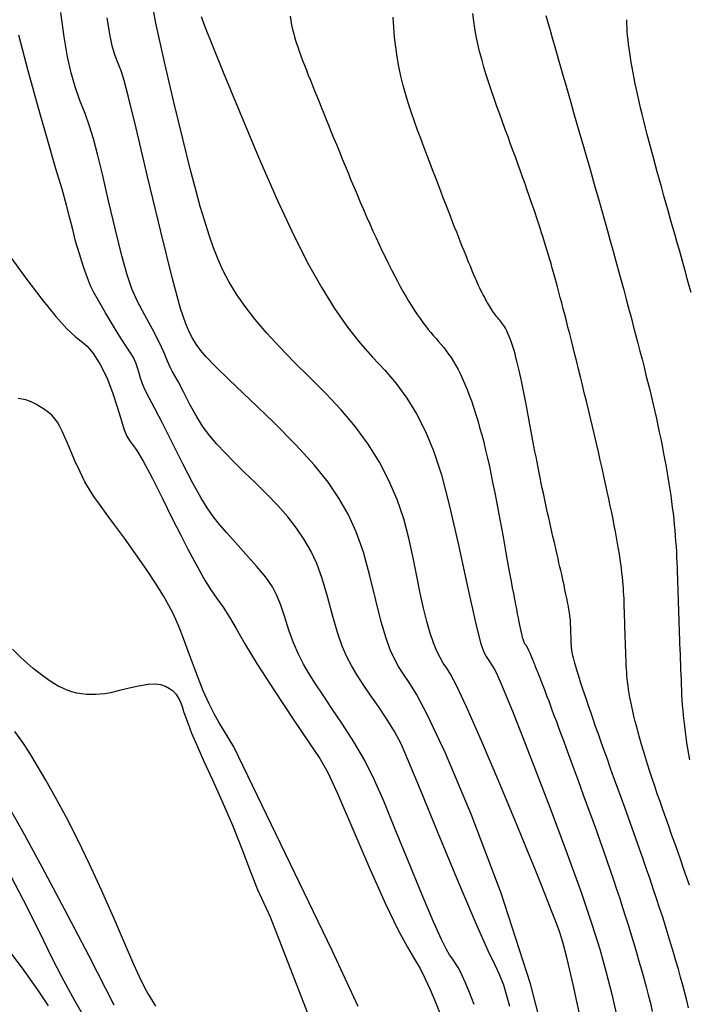
# Model space of a CAD drawing. Units: inches. Extents: x 345132 to 351295, y 6298520 to 6306475.
# Drawn here: x 348250 to 348311, y 6300445 to 6300535 of the extents above; entities that cross this region are included whole.
import ezdxf

# ---------------------------------------------------------------- set-up
doc = ezdxf.new("R2010")
doc.units = ezdxf.units.IN
doc.header["$MEASUREMENT"] = 0
doc.layers.add('INDICE', color=7, linetype='Continuous', lineweight=30, true_color=0xa83800)
doc.layers.add('INTERMEDIA', color=7, linetype='Continuous', lineweight=30, true_color=0xa83800)

msp = doc.modelspace()

# ---------------------------------------------------------------- linework, layer by layer
at = {"layer": 'INDICE'}
for points, elevation in [([(348274.59, 6300535.29), (348274.65, 6300534.88), (348274.72, 6300534.48), (348274.81, 6300534.08), (348274.91, 6300533.68), (348275.02, 6300533.28), (348275.14, 6300532.88), (348275.28, 6300532.48), (348275.42, 6300532.07), (348275.57, 6300531.65), (348275.73, 6300531.23), (348275.9, 6300530.8), (348276.07, 6300530.35), (348276.25, 6300529.9), (348276.44, 6300529.43), (348276.63, 6300528.95), (348276.83, 6300528.46), (348277.03, 6300527.95), (348277.24, 6300527.43), (348277.45, 6300526.9), (348277.67, 6300526.36), (348277.89, 6300525.81), (348278.12, 6300525.24), (348278.36, 6300524.66), (348278.6, 6300524.07), (348278.85, 6300523.47), (348279.1, 6300522.85), (348279.36, 6300522.23), (348279.62, 6300521.59), (348279.89, 6300520.94), (348280.16, 6300520.28), (348280.44, 6300519.61), (348280.72, 6300518.94), (348281.01, 6300518.26), (348281.3, 6300517.59), (348281.59, 6300516.92), (348281.88, 6300516.26), (348282.17, 6300515.61), (348282.46, 6300514.98)], 800), ([(348291.46, 6300444.76), (348291.02, 6300445.85), (348290.65, 6300446.75), (348290.32, 6300447.47), (348290.03, 6300448.04), (348289.75, 6300448.51), (348289.48, 6300448.92), (348289.2, 6300449.32), (348288.9, 6300449.81), (348288.45, 6300450.7), (348287.73, 6300452.32), (348286.66, 6300454.86), (348285.4, 6300457.91), (348284.19, 6300460.88), (348283.19, 6300463.32), (348282.31, 6300465.32), (348281.42, 6300467.1), (348280.43, 6300468.81), (348279.39, 6300470.43), (348278.42, 6300471.88), (348277.6, 6300473.1), (348276.92, 6300474.13), (348276.34, 6300475.05), (348275.82, 6300475.93), (348275.34, 6300476.86), (348274.9, 6300477.88), (348274.48, 6300479.04), (348274.09, 6300480.24), (348273.73, 6300481.33), (348273.38, 6300482.23), (348272.96, 6300483.03), (348272.36, 6300483.9), (348271.5, 6300484.92), (348270.52, 6300486.02), (348269.58, 6300487.07), (348268.78, 6300487.96), (348268.12, 6300488.74), (348267.54, 6300489.47), (348266.99, 6300490.24), (348266.39, 6300491.2), (348265.66, 6300492.52), (348264.76, 6300494.29), (348263.79, 6300496.23), (348262.9, 6300498.01), (348262.18, 6300499.36), (348261.66, 6300500.32), (348261.29, 6300501.04), (348261.05, 6300501.62), (348260.89, 6300502.12), (348260.76, 6300502.6), (348260.61, 6300503.08), (348260.44, 6300503.55), (348260.22, 6300504.01), (348259.96, 6300504.46), (348259.59, 6300505), (348259.08, 6300505.79), (348258.41, 6300506.89), (348257.68, 6300508.11), (348257.05, 6300509.19), (348256.61, 6300509.97), (348256.3, 6300510.6), (348256.01, 6300511.33), (348255.66, 6300512.33), (348255.28, 6300513.51), (348254.93, 6300514.69), (348254.66, 6300515.75), (348254.41, 6300516.8), (348254.1, 6300517.98), (348253.69, 6300519.43), (348253.13, 6300521.31), (348252.4, 6300523.77), (348251.52, 6300526.87), (348250.59, 6300530.27), (348249.73, 6300533.54)], 810), ([(348282.46, 6300514.98), (348282.74, 6300514.36), (348283.03, 6300513.75), (348283.31, 6300513.17), (348283.59, 6300512.6), (348283.86, 6300512.06), (348284.14, 6300511.53), (348284.41, 6300511.02), (348284.68, 6300510.52), (348284.94, 6300510.05), (348285.21, 6300509.59), (348285.47, 6300509.16), (348285.73, 6300508.74), (348285.99, 6300508.34), (348286.24, 6300507.95), (348286.5, 6300507.59), (348286.75, 6300507.24), (348286.99, 6300506.91), (348287.24, 6300506.6), (348287.48, 6300506.31), (348287.72, 6300506.02), (348287.96, 6300505.75), (348288.19, 6300505.48), (348288.43, 6300505.21), (348288.66, 6300504.93), (348288.88, 6300504.64), (348289.11, 6300504.34), (348289.33, 6300504.02), (348289.55, 6300503.67), (348289.76, 6300503.3), (348289.98, 6300502.91), (348290.19, 6300502.5), (348290.39, 6300502.06), (348290.6, 6300501.59), (348290.8, 6300501.1), (348291, 6300500.58), (348291.2, 6300500.04), (348291.39, 6300499.47), (348291.58, 6300498.88), (348291.77, 6300498.26), (348291.95, 6300497.62), (348292.14, 6300496.95), (348292.32, 6300496.26), (348292.49, 6300495.54), (348292.67, 6300494.8), (348292.84, 6300494.04), (348293.01, 6300493.25), (348293.17, 6300492.45), (348293.34, 6300491.64), (348293.49, 6300490.82), (348293.65, 6300490), (348293.8, 6300489.19), (348293.95, 6300488.39), (348294.09, 6300487.61), (348294.22, 6300486.85), (348294.35, 6300486.12), (348294.48, 6300485.43), (348294.6, 6300484.76), (348294.72, 6300484.12), (348294.83, 6300483.51), (348294.94, 6300482.94), (348295.04, 6300482.4), (348295.14, 6300481.89), (348295.23, 6300481.41), (348295.32, 6300480.96), (348295.4, 6300480.55), (348295.47, 6300480.17), (348295.54, 6300479.82), (348295.61, 6300479.5), (348295.67, 6300479.22), (348295.73, 6300478.97), (348295.78, 6300478.75), (348295.82, 6300478.56), (348295.86, 6300478.39), (348295.9, 6300478.26), (348295.93, 6300478.15), (348295.96, 6300478.07), (348295.99, 6300478), (348296.01, 6300477.94), (348296.03, 6300477.9), (348296.04, 6300477.87), (348296.06, 6300477.84), (348296.08, 6300477.81), (348296.09, 6300477.78), (348296.11, 6300477.76), (348296.13, 6300477.74), (348296.14, 6300477.71), (348296.16, 6300477.69), (348296.17, 6300477.67), (348296.19, 6300477.65), (348296.2, 6300477.63), (348296.21, 6300477.61), (348296.23, 6300477.59), (348296.24, 6300477.57), (348296.25, 6300477.55), (348296.26, 6300477.54), (348296.27, 6300477.52), (348296.28, 6300477.51), (348296.29, 6300477.49), (348296.3, 6300477.48), (348296.31, 6300477.47), (348296.31, 6300477.45), (348296.32, 6300477.44), (348296.33, 6300477.43), (348296.34, 6300477.41), (348296.35, 6300477.39), (348296.36, 6300477.37), (348296.37, 6300477.34), (348296.38, 6300477.31), (348296.4, 6300477.28), (348296.42, 6300477.24), (348296.44, 6300477.19), (348296.46, 6300477.14), (348296.49, 6300477.09), (348296.51, 6300477.03), (348296.54, 6300476.97), (348296.57, 6300476.9), (348296.6, 6300476.82), (348296.63, 6300476.74), (348296.67, 6300476.66), (348296.7, 6300476.57), (348296.74, 6300476.48), (348296.79, 6300476.38), (348296.83, 6300476.27), (348296.88, 6300476.16), (348296.92, 6300476.05), (348296.97, 6300475.93), (348297.02, 6300475.8), (348297.08, 6300475.67), (348297.14, 6300475.52), (348297.2, 6300475.36), (348297.27, 6300475.18), (348297.34, 6300474.99), (348297.43, 6300474.78), (348297.52, 6300474.54), (348297.62, 6300474.28), (348297.73, 6300473.99), (348297.85, 6300473.68), (348297.98, 6300473.34), (348298.12, 6300472.96), (348298.28, 6300472.56), (348298.44, 6300472.13), (348298.61, 6300471.67), (348298.79, 6300471.18), (348298.98, 6300470.67), (348299.18, 6300470.12), (348299.39, 6300469.55), (348299.62, 6300468.95), (348299.85, 6300468.32), (348300.09, 6300467.66), (348300.34, 6300466.98), (348300.61, 6300466.26), (348300.88, 6300465.52), (348301.16, 6300464.75), (348301.45, 6300463.95), (348301.75, 6300463.13), (348302.06, 6300462.3), (348302.37, 6300461.44), (348302.68, 6300460.57), (348302.99, 6300459.7), (348303.3, 6300458.82), (348303.61, 6300457.94), (348303.91, 6300457.06), (348304.21, 6300456.19), (348304.5, 6300455.33), (348304.78, 6300454.47), (348305.05, 6300453.63), (348305.32, 6300452.79), (348305.58, 6300451.96), (348305.83, 6300451.14), (348306.08, 6300450.33), (348306.32, 6300449.52), (348306.55, 6300448.73), (348306.77, 6300447.94), (348306.99, 6300447.16), (348307.2, 6300446.39), (348307.4, 6300445.63), (348307.59, 6300444.88), (348307.77, 6300444.13)], 800), ([(348258.45, 6300444.7), (348256.16, 6300449.19), (348253.92, 6300453.48), (348251.85, 6300457.35), (348250.08, 6300460.6), (348248.68, 6300463.09)], 820)]:
    msp.add_lwpolyline(points, dxfattribs=dict(at, elevation=elevation))
at = {"layer": 'INTERMEDIA'}
for points, elevation in [([(348301.2, 6300443.49), (348300.51, 6300446.59), (348299.96, 6300448.94), (348299.56, 6300450.46), (348299.26, 6300451.45), (348298.96, 6300452.26), (348298.6, 6300453.18), (348298.17, 6300454.28), (348297.67, 6300455.55), (348297.07, 6300457.05), (348296.28, 6300458.99), (348295.17, 6300461.67), (348293.7, 6300465.18), (348292.12, 6300468.9), (348290.75, 6300472.03), (348289.84, 6300473.99), (348289.29, 6300475.02), (348288.93, 6300475.57), (348288.62, 6300476.03), (348288.33, 6300476.53), (348288.03, 6300477.13), (348287.73, 6300477.88), (348287.43, 6300478.78), (348287.12, 6300479.85), (348286.81, 6300481.07), (348286.5, 6300482.45), (348286.18, 6300483.99), (348285.85, 6300485.68), (348285.47, 6300487.46), (348284.99, 6300489.26), (348284.39, 6300491.03), (348283.64, 6300492.76), (348282.76, 6300494.44), (348281.74, 6300496.08), (348280.57, 6300497.68), (348279.27, 6300499.23), (348277.85, 6300500.73), (348276.38, 6300502.2), (348274.94, 6300503.61), (348273.63, 6300504.96), (348272.44, 6300506.26), (348271.38, 6300507.51), (348270.45, 6300508.7), (348269.66, 6300509.84), (348268.99, 6300510.92), (348268.44, 6300511.95), (348267.98, 6300512.99), (348267.57, 6300514.07), (348267.16, 6300515.24), (348266.76, 6300516.5), (348266.35, 6300517.87), (348265.93, 6300519.38), (348265.43, 6300521.3), (348264.77, 6300523.94), (348263.92, 6300527.42), (348263.03, 6300531.22), (348262.27, 6300534.65), (348261.81, 6300537.18)], 804), ([(348294.71, 6300444.58), (348294.18, 6300446.53), (348293.78, 6300447.52), (348293.36, 6300448.35), (348292.73, 6300449.67), (348291.65, 6300452.1), (348290.01, 6300455.97), (348288.16, 6300460.46), (348286.52, 6300464.43), (348285.44, 6300467.06), (348284.75, 6300468.64), (348284.16, 6300469.76), (348283.46, 6300470.89), (348282.68, 6300472.05), (348281.93, 6300473.13), (348281.28, 6300474.08), (348280.72, 6300474.93), (348280.24, 6300475.74), (348279.79, 6300476.59), (348279.36, 6300477.59), (348278.92, 6300478.84), (348278.47, 6300480.42), (348278, 6300482.13), (348277.51, 6300483.77), (348277.02, 6300485.14), (348276.48, 6300486.3), (348275.88, 6300487.36), (348275.17, 6300488.4), (348274.36, 6300489.44), (348273.45, 6300490.48), (348272.45, 6300491.52), (348271.4, 6300492.53), (348270.38, 6300493.51), (348269.45, 6300494.43), (348268.62, 6300495.29), (348267.88, 6300496.09), (348267.23, 6300496.85), (348266.63, 6300497.65), (348266.03, 6300498.59), (348265.41, 6300499.72), (348264.82, 6300500.87), (348264.33, 6300501.82), (348263.99, 6300502.41), (348263.77, 6300502.77), (348263.58, 6300503.14), (348263.36, 6300503.68), (348263.05, 6300504.45), (348262.59, 6300505.43), (348261.96, 6300506.62), (348261.26, 6300507.91), (348260.6, 6300509.15), (348260.09, 6300510.3), (348259.64, 6300511.6), (348259.16, 6300513.34), (348258.58, 6300515.73), (348257.95, 6300518.38), (348257.38, 6300520.82), (348256.94, 6300522.66), (348256.58, 6300524.04), (348256.21, 6300525.2), (348255.79, 6300526.37), (348255.33, 6300527.57), (348254.89, 6300528.81), (348254.51, 6300530.1), (348254.18, 6300531.58), (348253.88, 6300533.4), (348253.59, 6300535.63)], 808), ([(348311.17, 6300455.68), (348310.91, 6300456.44), (348310.64, 6300457.21), (348310.37, 6300457.98), (348310.1, 6300458.76), (348309.82, 6300459.54), (348309.54, 6300460.32), (348309.27, 6300461.1), (348309, 6300461.86), (348308.73, 6300462.61), (348308.48, 6300463.35), (348308.23, 6300464.07), (348307.99, 6300464.77), (348307.76, 6300465.45), (348307.55, 6300466.11), (348307.34, 6300466.76), (348307.15, 6300467.38), (348306.97, 6300467.98), (348306.79, 6300468.56), (348306.63, 6300469.12), (348306.48, 6300469.66), (348306.34, 6300470.18), (348306.21, 6300470.68), (348306.09, 6300471.16), (348305.98, 6300471.62), (348305.88, 6300472.06), (348305.79, 6300472.48), (348305.72, 6300472.88), (348305.65, 6300473.26), (348305.6, 6300473.62), (348305.55, 6300473.97), (348305.51, 6300474.3), (348305.48, 6300474.61), (348305.45, 6300474.92), (348305.43, 6300475.21), (348305.41, 6300475.5), (348305.39, 6300475.79), (348305.38, 6300476.07), (348305.37, 6300476.35), (348305.36, 6300476.63), (348305.35, 6300476.91), (348305.34, 6300477.19), (348305.32, 6300477.46), (348305.31, 6300477.74), (348305.3, 6300478.02), (348305.29, 6300478.3), (348305.28, 6300478.58), (348305.27, 6300478.86), (348305.26, 6300479.14), (348305.25, 6300479.42), (348305.24, 6300479.7), (348305.24, 6300479.97), (348305.23, 6300480.25), (348305.22, 6300480.53), (348305.21, 6300480.81), (348305.2, 6300481.09), (348305.19, 6300481.37), (348305.19, 6300481.66), (348305.18, 6300481.95), (348305.16, 6300482.24), (348305.14, 6300482.55), (348305.12, 6300482.86), (348305.1, 6300483.19), (348305.07, 6300483.54), (348305.03, 6300483.91), (348304.99, 6300484.29), (348304.94, 6300484.69), (348304.88, 6300485.11), (348304.82, 6300485.55), (348304.75, 6300486.02), (348304.67, 6300486.5), (348304.58, 6300487), (348304.49, 6300487.53), (348304.39, 6300488.07), (348304.28, 6300488.63), (348304.17, 6300489.22), (348304.05, 6300489.82), (348303.92, 6300490.45), (348303.78, 6300491.09), (348303.64, 6300491.76), (348303.49, 6300492.45), (348303.33, 6300493.15), (348303.17, 6300493.88), (348303, 6300494.62), (348302.83, 6300495.38), (348302.65, 6300496.15), (348302.47, 6300496.93), (348302.29, 6300497.71), (348302.1, 6300498.48), (348301.91, 6300499.26), (348301.73, 6300500.02), (348301.54, 6300500.78), (348301.36, 6300501.52), (348301.19, 6300502.24), (348301.02, 6300502.94), (348300.84, 6300503.63), (348300.68, 6300504.3), (348300.52, 6300504.95), (348300.36, 6300505.59), (348300.2, 6300506.2), (348300.04, 6300506.8), (348299.9, 6300507.38), (348299.75, 6300507.95), (348299.61, 6300508.49), (348299.47, 6300509.02), (348299.34, 6300509.52), (348299.2, 6300510.02), (348299.08, 6300510.49), (348298.96, 6300510.94), (348298.84, 6300511.38), (348298.72, 6300511.81), (348298.6, 6300512.22), (348298.49, 6300512.62), (348298.38, 6300513.01), (348298.26, 6300513.4), (348298.14, 6300513.8), (348298.02, 6300514.19), (348297.9, 6300514.6), (348297.77, 6300515.01), (348297.63, 6300515.44), (348297.49, 6300515.88), (348297.34, 6300516.33), (348297.19, 6300516.8), (348297.03, 6300517.28), (348296.86, 6300517.78), (348296.68, 6300518.29), (348296.5, 6300518.82), (348296.31, 6300519.36), (348296.11, 6300519.92), (348295.91, 6300520.49), (348295.7, 6300521.08), (348295.48, 6300521.68), (348295.26, 6300522.3), (348295.03, 6300522.93), (348294.79, 6300523.58), (348294.55, 6300524.24), (348294.3, 6300524.92), (348294.05, 6300525.61), (348293.79, 6300526.31), (348293.53, 6300527.02), (348293.28, 6300527.74), (348293.03, 6300528.46), (348292.79, 6300529.19), (348292.56, 6300529.91), (348292.34, 6300530.63), (348292.14, 6300531.35), (348291.95, 6300532.06), (348291.79, 6300532.77), (348291.64, 6300533.47), (348291.52, 6300534.16), (348291.41, 6300534.84), (348291.33, 6300535.52)], 796), ([(348298.85, 6300438), (348296.61, 6300446.66), (348293.93, 6300454.95), (348291.17, 6300462.2), (348288.81, 6300467.77), (348287.18, 6300471.27), (348286.16, 6300473.19), (348285.49, 6300474.24), (348284.97, 6300475.02), (348284.53, 6300475.72), (348284.14, 6300476.43), (348283.76, 6300477.25), (348283.37, 6300478.32), (348282.94, 6300479.81), (348282.45, 6300481.79), (348281.9, 6300484.03), (348281.3, 6300486.2), (348280.64, 6300488.06), (348279.91, 6300489.66), (348279.06, 6300491.13), (348278.06, 6300492.6), (348276.79, 6300494.19), (348275.14, 6300496), (348273.06, 6300498.09), (348270.89, 6300500.19), (348269, 6300501.99), (348267.7, 6300503.25), (348266.89, 6300504.08), (348266.37, 6300504.69), (348265.98, 6300505.25), (348265.65, 6300505.81), (348265.34, 6300506.38), (348265.02, 6300507.1), (348264.55, 6300508.5), (348263.81, 6300511.22), (348262.73, 6300515.57), (348261.52, 6300520.61), (348260.47, 6300525.03), (348259.78, 6300527.87), (348259.39, 6300529.39), (348259.14, 6300530.18), (348258.92, 6300530.74), (348258.7, 6300531.26), (348258.48, 6300531.83), (348258.27, 6300532.58), (348258.05, 6300533.64), (348257.82, 6300535.15)], 806), ([(348266.44, 6300535.27), (348266.81, 6300534.25), (348267.43, 6300532.67), (348268.45, 6300530.17), (348269.94, 6300526.56), (348271.7, 6300522.39), (348273.44, 6300518.4), (348274.96, 6300515.14), (348276.27, 6300512.55), (348277.48, 6300510.4)], 802), ([(348311.09, 6300444.46), (348310.92, 6300445.13), (348310.74, 6300445.82), (348310.56, 6300446.53), (348310.36, 6300447.25), (348310.16, 6300447.99), (348309.94, 6300448.75), (348309.71, 6300449.52), (348309.48, 6300450.3), (348309.23, 6300451.1), (348308.98, 6300451.92), (348308.72, 6300452.75), (348308.44, 6300453.6), (348308.16, 6300454.46), (348307.86, 6300455.34), (348307.56, 6300456.24), (348307.25, 6300457.15), (348306.93, 6300458.07), (348306.6, 6300459.01), (348306.27, 6300459.95), (348305.93, 6300460.9), (348305.59, 6300461.85), (348305.25, 6300462.79), (348304.92, 6300463.72), (348304.59, 6300464.64), (348304.26, 6300465.53), (348303.95, 6300466.39), (348303.65, 6300467.22), (348303.36, 6300468.02), (348303.09, 6300468.79), (348302.83, 6300469.53), (348302.58, 6300470.23), (348302.35, 6300470.9), (348302.13, 6300471.53), (348301.92, 6300472.13), (348301.73, 6300472.7), (348301.55, 6300473.23), (348301.38, 6300473.73), (348301.23, 6300474.2), (348301.09, 6300474.63), (348300.97, 6300475.03), (348300.86, 6300475.39), (348300.76, 6300475.72), (348300.67, 6300476.01), (348300.6, 6300476.27), (348300.54, 6300476.5), (348300.49, 6300476.71), (348300.45, 6300476.89), (348300.42, 6300477.04), (348300.4, 6300477.18), (348300.39, 6300477.3), (348300.38, 6300477.41), (348300.37, 6300477.51), (348300.36, 6300477.61), (348300.36, 6300477.7), (348300.35, 6300477.8), (348300.35, 6300477.89), (348300.35, 6300477.98), (348300.34, 6300478.08), (348300.34, 6300478.17), (348300.34, 6300478.26), (348300.33, 6300478.36), (348300.33, 6300478.45), (348300.33, 6300478.54), (348300.32, 6300478.64), (348300.32, 6300478.73), (348300.32, 6300478.82), (348300.31, 6300478.91), (348300.31, 6300479), (348300.31, 6300479.09), (348300.3, 6300479.19), (348300.3, 6300479.28), (348300.3, 6300479.37), (348300.29, 6300479.47), (348300.29, 6300479.57), (348300.28, 6300479.67), (348300.28, 6300479.78), (348300.27, 6300479.89), (348300.26, 6300480.01), (348300.24, 6300480.15), (348300.22, 6300480.29), (348300.2, 6300480.44), (348300.18, 6300480.6), (348300.16, 6300480.78), (348300.12, 6300480.97), (348300.09, 6300481.17), (348300.05, 6300481.38), (348300.01, 6300481.6), (348299.96, 6300481.84), (348299.92, 6300482.09), (348299.86, 6300482.35), (348299.8, 6300482.62), (348299.74, 6300482.91), (348299.68, 6300483.2), (348299.61, 6300483.51), (348299.54, 6300483.83), (348299.47, 6300484.16), (348299.39, 6300484.5), (348299.31, 6300484.86), (348299.22, 6300485.22), (348299.14, 6300485.6), (348299.05, 6300485.98), (348298.96, 6300486.38), (348298.86, 6300486.79), (348298.77, 6300487.2), (348298.67, 6300487.62), (348298.57, 6300488.04), (348298.47, 6300488.47), (348298.37, 6300488.9), (348298.28, 6300489.34), (348298.18, 6300489.78), (348298.08, 6300490.23), (348297.98, 6300490.68), (348297.88, 6300491.14), (348297.79, 6300491.6), (348297.69, 6300492.06), (348297.6, 6300492.52), (348297.5, 6300493), (348297.41, 6300493.47), (348297.31, 6300493.95), (348297.21, 6300494.43), (348297.12, 6300494.92), (348297.02, 6300495.4), (348296.93, 6300495.9), (348296.83, 6300496.4), (348296.74, 6300496.9), (348296.65, 6300497.4), (348296.55, 6300497.9), (348296.46, 6300498.4), (348296.37, 6300498.9), (348296.28, 6300499.4), (348296.19, 6300499.89), (348296.1, 6300500.37), (348296, 6300500.83), (348295.91, 6300501.29), (348295.82, 6300501.73), (348295.73, 6300502.15), (348295.64, 6300502.56), (348295.55, 6300502.95), (348295.46, 6300503.32), (348295.37, 6300503.68), (348295.28, 6300504.02), (348295.19, 6300504.35), (348295.1, 6300504.66), (348295.01, 6300504.95), (348294.93, 6300505.22), (348294.84, 6300505.48), (348294.75, 6300505.73), (348294.66, 6300505.96), (348294.57, 6300506.16), (348294.48, 6300506.36), (348294.4, 6300506.54), (348294.31, 6300506.7), (348294.22, 6300506.85), (348294.14, 6300506.98), (348294.05, 6300507.11), (348293.96, 6300507.22), (348293.88, 6300507.33), (348293.79, 6300507.44), (348293.7, 6300507.54), (348293.62, 6300507.65), (348293.53, 6300507.76), (348293.44, 6300507.87), (348293.34, 6300507.99), (348293.25, 6300508.12), (348293.16, 6300508.25), (348293.06, 6300508.39), (348292.97, 6300508.54), (348292.87, 6300508.69), (348292.78, 6300508.85), (348292.68, 6300509.02), (348292.58, 6300509.2), (348292.48, 6300509.38), (348292.38, 6300509.57), (348292.28, 6300509.76), (348292.17, 6300509.96), (348292.07, 6300510.17), (348291.97, 6300510.39), (348291.86, 6300510.61), (348291.76, 6300510.84), (348291.65, 6300511.08), (348291.54, 6300511.33), (348291.43, 6300511.59), (348291.31, 6300511.86), (348291.19, 6300512.14), (348291.07, 6300512.44), (348290.94, 6300512.75), (348290.81, 6300513.08), (348290.67, 6300513.43), (348290.52, 6300513.8), (348290.36, 6300514.19), (348290.2, 6300514.6), (348290.03, 6300515.03), (348289.85, 6300515.49), (348289.66, 6300515.96), (348289.47, 6300516.46), (348289.27, 6300516.98), (348289.06, 6300517.52), (348288.84, 6300518.08), (348288.61, 6300518.66), (348288.38, 6300519.26), (348288.14, 6300519.89), (348287.89, 6300520.53), (348287.64, 6300521.2), (348287.38, 6300521.89), (348287.11, 6300522.6), (348286.83, 6300523.33), (348286.55, 6300524.08), (348286.26, 6300524.85), (348285.98, 6300525.64), (348285.7, 6300526.44), (348285.44, 6300527.26), (348285.18, 6300528.09), (348284.95, 6300528.94), (348284.73, 6300529.8), (348284.54, 6300530.68), (348284.38, 6300531.56), (348284.26, 6300532.45), (348284.16, 6300533.36), (348284.08, 6300534.27), (348284.04, 6300535.19)], 798), ([(348298.02, 6300535.36), (348298.15, 6300534.91), (348298.29, 6300534.41), (348298.44, 6300533.88), (348298.6, 6300533.31), (348298.77, 6300532.71), (348298.95, 6300532.06), (348299.15, 6300531.38), (348299.36, 6300530.65), (348299.58, 6300529.89), (348299.81, 6300529.09), (348300.05, 6300528.25), (348300.3, 6300527.38), (348300.56, 6300526.47), (348300.83, 6300525.53), (348301.11, 6300524.57), (348301.39, 6300523.58), (348301.68, 6300522.58), (348301.97, 6300521.58), (348302.26, 6300520.57), (348302.55, 6300519.56), (348302.83, 6300518.56), (348303.11, 6300517.57), (348303.38, 6300516.6), (348303.65, 6300515.64), (348303.92, 6300514.7), (348304.18, 6300513.77), (348304.43, 6300512.86), (348304.68, 6300511.96), (348304.92, 6300511.08), (348305.15, 6300510.21), (348305.38, 6300509.36), (348305.6, 6300508.53), (348305.82, 6300507.71), (348306.03, 6300506.91), (348306.24, 6300506.12), (348306.44, 6300505.35), (348306.64, 6300504.6), (348306.83, 6300503.86), (348307.01, 6300503.13), (348307.19, 6300502.42), (348307.36, 6300501.73), (348307.53, 6300501.05), (348307.69, 6300500.38), (348307.84, 6300499.72), (348307.99, 6300499.08), (348308.14, 6300498.44), (348308.28, 6300497.81), (348308.41, 6300497.19), (348308.54, 6300496.58), (348308.66, 6300495.97), (348308.78, 6300495.37), (348308.89, 6300494.78), (348309, 6300494.2), (348309.1, 6300493.62), (348309.2, 6300493.05), (348309.29, 6300492.48), (348309.38, 6300491.92), (348309.46, 6300491.37), (348309.53, 6300490.82), (348309.6, 6300490.28), (348309.67, 6300489.75), (348309.73, 6300489.23), (348309.78, 6300488.71), (348309.83, 6300488.2), (348309.87, 6300487.69), (348309.91, 6300487.19), (348309.95, 6300486.7), (348309.98, 6300486.21), (348310, 6300485.73), (348310.02, 6300485.25), (348310.04, 6300484.77), (348310.06, 6300484.3), (348310.07, 6300483.83), (348310.09, 6300483.37), (348310.1, 6300482.9), (348310.11, 6300482.43), (348310.13, 6300481.97), (348310.14, 6300481.5), (348310.16, 6300481.04), (348310.17, 6300480.57), (348310.19, 6300480.11), (348310.21, 6300479.64), (348310.22, 6300479.18), (348310.24, 6300478.71), (348310.26, 6300478.24), (348310.27, 6300477.78), (348310.29, 6300477.31), (348310.31, 6300476.85), (348310.32, 6300476.38), (348310.34, 6300475.92), (348310.36, 6300475.45), (348310.38, 6300474.99), (348310.4, 6300474.52), (348310.42, 6300474.05), (348310.44, 6300473.59), (348310.46, 6300473.12), (348310.49, 6300472.65), (348310.52, 6300472.18), (348310.56, 6300471.7), (348310.6, 6300471.22), (348310.65, 6300470.73), (348310.71, 6300470.24), (348310.77, 6300469.74), (348310.84, 6300469.24), (348310.91, 6300468.73), (348311, 6300468.21), (348311.09, 6300467.69), (348311.19, 6300467.16)], 794), ([(348311.32, 6300509.98), (348311.15, 6300510.6), (348310.98, 6300511.23), (348310.8, 6300511.87), (348310.62, 6300512.52), (348310.44, 6300513.18), (348310.25, 6300513.86), (348310.06, 6300514.54), (348309.86, 6300515.24), (348309.66, 6300515.94), (348309.45, 6300516.66), (348309.25, 6300517.38), (348309.04, 6300518.11), (348308.83, 6300518.84), (348308.63, 6300519.57), (348308.42, 6300520.3), (348308.23, 6300521.02), (348308.03, 6300521.73), (348307.84, 6300522.43), (348307.66, 6300523.11), (348307.48, 6300523.78), (348307.31, 6300524.44), (348307.15, 6300525.07), (348306.99, 6300525.69), (348306.84, 6300526.3), (348306.7, 6300526.89), (348306.57, 6300527.46), (348306.44, 6300528.02), (348306.32, 6300528.56), (348306.21, 6300529.09), (348306.11, 6300529.6), (348306.01, 6300530.1), (348305.92, 6300530.58), (348305.84, 6300531.04), (348305.77, 6300531.49), (348305.7, 6300531.92), (348305.64, 6300532.34), (348305.59, 6300532.74), (348305.55, 6300533.13), (348305.51, 6300533.51), (348305.48, 6300533.88), (348305.46, 6300534.25), (348305.45, 6300534.61), (348305.45, 6300534.97)], 792), ([(348248.74, 6300513.53), (348250.37, 6300511.3), (348251.84, 6300509.36), (348253.11, 6300507.79), (348254.13, 6300506.65), (348254.88, 6300505.96), (348255.45, 6300505.52), (348255.99, 6300505.05), (348256.57, 6300504.35), (348257.19, 6300503.38), (348257.78, 6300502.19), (348258.31, 6300500.81), (348258.76, 6300499.42), (348259.12, 6300498.23), (348259.39, 6300497.39), (348259.63, 6300496.82), (348259.86, 6300496.42), (348260.14, 6300496.06), (348260.54, 6300495.51), (348261.13, 6300494.53), (348261.95, 6300492.99), (348262.88, 6300491.12), (348263.79, 6300489.28), (348264.56, 6300487.74), (348265.21, 6300486.47), (348265.78, 6300485.4), (348266.3, 6300484.44), (348266.81, 6300483.57), (348267.32, 6300482.75), (348267.87, 6300481.96), (348268.45, 6300481.14), (348269.03, 6300480.24), (348269.65, 6300479.19), (348270.44, 6300477.81), (348271.58, 6300475.93), (348273.15, 6300473.48), (348274.87, 6300470.9), (348276.34, 6300468.73), (348277.31, 6300467.29), (348278.05, 6300466.01), (348278.94, 6300464.1), (348280.25, 6300461.04), (348281.8, 6300457.41), (348283.28, 6300454.05), (348284.45, 6300451.63), (348285.33, 6300450.02), (348285.98, 6300448.92), (348286.49, 6300448.04), (348286.94, 6300447.17), (348287.42, 6300446.12), (348287.97, 6300444.81), (348288.53, 6300443.42)], 812), ([(348277.48, 6300510.4), (348278.66, 6300508.5), (348279.83, 6300506.81), (348281, 6300505.33), (348282.14, 6300504.04), (348283.25, 6300502.85), (348284.3, 6300501.64), (348285.28, 6300500.31), (348286.17, 6300498.85), (348286.98, 6300497.26), (348287.72, 6300495.48), (348288.44, 6300493.29), (348289.2, 6300490.4), (348290.05, 6300486.72), (348290.88, 6300482.89), (348291.57, 6300479.75), (348292.03, 6300477.89), (348292.32, 6300477.03), (348292.55, 6300476.63), (348292.8, 6300476.26), (348293.07, 6300475.85), (348293.34, 6300475.4), (348293.59, 6300474.89), (348293.9, 6300474.18), (348294.34, 6300473.09), (348295.01, 6300471.47), (348295.91, 6300469.2), (348297.08, 6300466.21), (348298.49, 6300462.51), (348299.96, 6300458.57), (348301.27, 6300454.96), (348302.24, 6300452.11), (348302.95, 6300449.83), (348303.52, 6300447.8), (348304.05, 6300445.69), (348304.64, 6300443.12)], 802), ([(348280.82, 6300444.57), (348278.43, 6300449.7), (348269.44, 6300468.35), (348268.04, 6300470.62), (348267.61, 6300471.38), (348267.16, 6300472.3), (348266.63, 6300473.5), (348266.01, 6300475.08), (348265.37, 6300476.78), (348264.81, 6300478.27), (348264.41, 6300479.31), (348264.11, 6300480.02), (348263.83, 6300480.63), (348263.47, 6300481.32), (348262.98, 6300482.18), (348262.3, 6300483.26), (348261.42, 6300484.6), (348260.41, 6300486.05), (348259.4, 6300487.46), (348258.5, 6300488.7), (348257.74, 6300489.74), (348257.11, 6300490.59), (348256.61, 6300491.28), (348256.19, 6300491.92), (348255.78, 6300492.64), (348255.34, 6300493.54), (348254.9, 6300494.51), (348254.5, 6300495.43), (348254.18, 6300496.18), (348253.92, 6300496.78), (348253.7, 6300497.28), (348253.49, 6300497.71), (348253.27, 6300498.09), (348253.03, 6300498.42), (348252.76, 6300498.73), (348252.44, 6300499), (348252.09, 6300499.26), (348251.69, 6300499.51), (348251.27, 6300499.74), (348250.85, 6300499.96), (348250.38, 6300500.15), (348249.66, 6300500.28)], 814), ([(348277.03, 6300441.84), (348272.8, 6300452.75), (348271.59, 6300455.32), (348270.96, 6300456.97), (348270.19, 6300458.98), (348269.32, 6300461.15), (348268.4, 6300463.31), (348267.49, 6300465.32), (348266.68, 6300467.07), (348266.06, 6300468.49), (348265.59, 6300469.59), (348265.26, 6300470.44), (348265.02, 6300471.08), (348264.85, 6300471.58), (348264.71, 6300472.02), (348264.57, 6300472.42), (348264.4, 6300472.81), (348264.18, 6300473.15), (348263.89, 6300473.44), (348263.54, 6300473.68), (348263.16, 6300473.88), (348262.75, 6300474.03), (348262.25, 6300474.11), (348261.58, 6300474.08), (348260.69, 6300473.92), (348259.72, 6300473.7), (348258.82, 6300473.48), (348258.13, 6300473.32), (348257.61, 6300473.23), (348257.17, 6300473.17), (348256.76, 6300473.14), (348256.34, 6300473.14), (348255.92, 6300473.16), (348255.48, 6300473.21), (348255.03, 6300473.29), (348254.59, 6300473.4), (348254.16, 6300473.55), (348253.75, 6300473.72), (348253.34, 6300473.93), (348252.93, 6300474.17), (348252.5, 6300474.44), (348252.05, 6300474.76), (348251.55, 6300475.13), (348251.03, 6300475.55), (348250.48, 6300476.01), (348249.9, 6300476.54), (348249.16, 6300477.3)], 816), ([(348262.29, 6300444.61), (348261.9, 6300445.22), (348261.47, 6300445.96), (348260.94, 6300446.97), (348260.26, 6300448.42), (348259.4, 6300450.41), (348258.39, 6300452.77), (348257.31, 6300455.24), (348256.21, 6300457.62), (348255.13, 6300459.84), (348254.08, 6300461.89), (348253.1, 6300463.72), (348252.19, 6300465.31), (348251.4, 6300466.66), (348250.73, 6300467.77), (348250.08, 6300468.75), (348249.37, 6300469.75)], 818), ([(348255.98, 6300443.15), (348254.68, 6300445.43), (348253.67, 6300447.29), (348252.81, 6300448.93), (348252.01, 6300450.58), (348251.15, 6300452.34), (348250.16, 6300454.32), (348248.98, 6300456.54)], 822), ([(348252.43, 6300444.65), (348251.46, 6300446.11), (348250.05, 6300448.08), (348248.11, 6300450.65)], 824)]:
    msp.add_lwpolyline(points, dxfattribs=dict(at, elevation=elevation))

doc.saveas('drawing.dxf')
